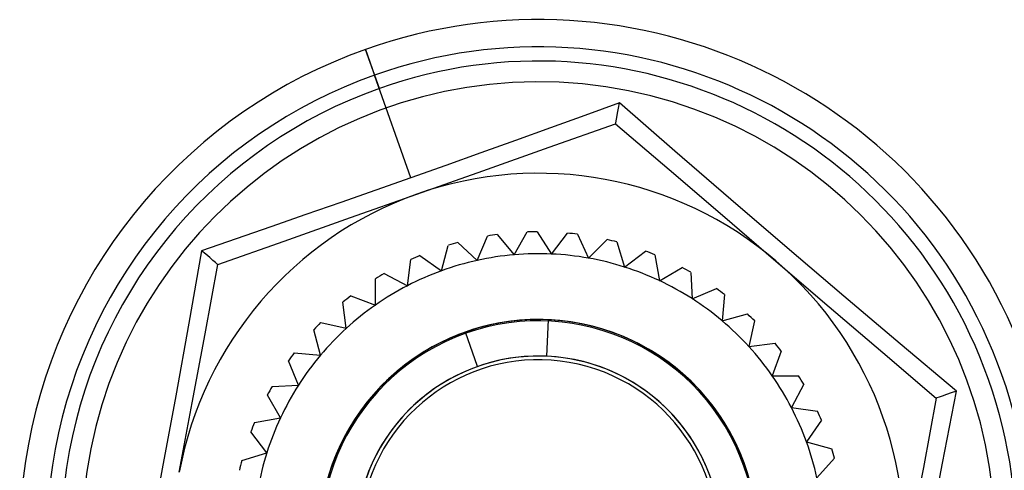
# Model space of a CAD drawing. Units: millimetres. Extents: x 115 to 343, y 104 to 999.
# Drawn here: x 316 to 329, y 429 to 436 of the extents above; entities that cross this region are included whole.
import ezdxf

# ---------------------------------------------------------------- set-up
doc = ezdxf.new("R2010")
doc.units = ezdxf.units.MM
doc.layers.add('MAIN-1', color=7, linetype='Continuous')
doc.layers.add('MAIN-2', color=7, linetype='Continuous')

msp = doc.modelspace()

# ---------------------------------------------------------------- linework, layer by layer
at = {"layer": 'MAIN-1'}
msp.add_line((320.905, 434.652), (320.716, 435.187), dxfattribs=at)
for radius, start, end in [(7.1, 289.4731, 109.473), (7.1, 109.473, 289.4731), (6.533, 289.4731, 109.473), (6.25, 87.4021, 267.4021), (6.25, 267.4021, 87.4021), (6.533, 109.473, 289.4731), (3, 347.1555, 167.1555), (2.5, 347.1555, 167.1555)]:
    msp.add_arc((323.083, 428.493), radius, start, end, dxfattribs=at)
at = {"layer": 'MAIN-2'}
for p, q in [((320.716, 435.187), (320.84, 434.835)), ((321.337, 433.43), (320.84, 434.835)), ((323.366, 434.736), (323.366, 434.736)), ((324.191, 434.457), (323.719, 434.285)), ((324.177, 434.382), (324.191, 434.456)), ((324.95, 433.797), (324.191, 434.457)), ((324.154, 434.255), (324.164, 434.314)), ((324.164, 434.314), (324.177, 434.382)), ((323.23, 433.848), (324.138, 434.169)), ((323.719, 434.285), (323.245, 434.113)), ((324.138, 434.169), (324.14, 434.18)), ((324.138, 434.169), (324.138, 434.169)), ((324.138, 434.169), (324.869, 433.544)), ((324.14, 434.18), (324.145, 434.209)), ((324.145, 434.209), (324.154, 434.255)), ((323.245, 434.113), (322.77, 433.942)), ((322.77, 433.942), (322.293, 433.771)), ((322.293, 433.771), (321.816, 433.6)), ((322.323, 433.527), (323.23, 433.848)), ((325.715, 433.135), (324.95, 433.797)), ((321.816, 433.6), (321.337, 433.43)), ((321.416, 433.207), (322.323, 433.527)), ((324.869, 433.544), (325.6, 432.918)), ((321.337, 433.43), (320.857, 433.261)), ((320.857, 433.261), (320.378, 433.093)), ((320.378, 433.093), (319.899, 432.927)), ((320.509, 432.886), (321.416, 433.207)), ((326.487, 432.472), (325.715, 433.135)), ((319.899, 432.927), (319.422, 432.762)), ((319.602, 432.565), (320.509, 432.886)), ((325.6, 432.918), (326.332, 432.293)), ((319.422, 432.762), (318.946, 432.598)), ((322.75, 432.378), (322.93, 432.69)), ((322.93, 432.69), (322.93, 432.69)), ((323.067, 432.693), (323.067, 432.693)), ((323.067, 432.693), (323.26, 432.389)), ((318.946, 432.598), (318.472, 432.434)), ((318.694, 432.244), (319.602, 432.565)), ((322.245, 432.302), (322.384, 432.634)), ((322.384, 432.634), (322.384, 432.634)), ((322.519, 432.655), (322.519, 432.655)), ((322.519, 432.655), (322.75, 432.378)), ((323.26, 432.389), (323.479, 432.674)), ((323.479, 432.674), (323.479, 432.674)), ((323.615, 432.659), (323.615, 432.659)), ((323.615, 432.659), (323.767, 432.332)), ((323.767, 432.332), (324.022, 432.586)), ((324.022, 432.586), (324.022, 432.586)), ((324.154, 432.554), (324.154, 432.554)), ((324.154, 432.554), (324.262, 432.21)), ((318.472, 432.434), (318.296, 431.444)), ((318.53, 432.385), (318.472, 432.434)), ((321.755, 432.16), (321.849, 432.507)), ((321.849, 432.507), (321.849, 432.507)), ((321.98, 432.545), (321.98, 432.545)), ((321.98, 432.545), (322.245, 432.302)), ((324.262, 432.21), (324.548, 432.429)), ((324.548, 432.429), (324.548, 432.429)), ((327.26, 431.814), (326.487, 432.472)), ((318.583, 432.34), (318.53, 432.385)), ((318.628, 432.301), (318.583, 432.34)), ((318.663, 432.271), (318.628, 432.301)), ((321.288, 431.955), (321.336, 432.312)), ((321.336, 432.312), (321.336, 432.312)), ((321.461, 432.367), (321.461, 432.367)), ((321.461, 432.367), (321.755, 432.16)), ((322.245, 432.302), (322.245, 432.302)), ((322.75, 432.378), (322.75, 432.378)), ((323.26, 432.389), (323.26, 432.389)), ((323.26, 432.389), (323.26, 432.389)), ((323.767, 432.332), (323.767, 432.332)), ((324.675, 432.379), (324.675, 432.379)), ((324.675, 432.379), (324.737, 432.024)), ((326.332, 432.293), (327.063, 431.668)), ((318.519, 431.298), (318.694, 432.244)), ((318.686, 432.251), (318.663, 432.271)), ((318.694, 432.244), (318.686, 432.251)), ((318.694, 432.244), (318.694, 432.244)), ((321.755, 432.16), (321.755, 432.16)), ((324.262, 432.21), (324.262, 432.21)), ((324.737, 432.024), (325.049, 432.204)), ((325.049, 432.204), (325.049, 432.204)), ((320.851, 431.691), (320.852, 432.051)), ((320.852, 432.051), (320.852, 432.051)), ((320.969, 432.122), (320.969, 432.122)), ((320.969, 432.122), (321.288, 431.955)), ((324.737, 432.024), (324.737, 432.024)), ((325.169, 432.138), (325.169, 432.138)), ((325.169, 432.138), (325.184, 431.778)), ((321.288, 431.955), (321.288, 431.955)), ((325.184, 431.778), (325.517, 431.916)), ((325.517, 431.916), (325.517, 431.916)), ((320.513, 431.815), (320.513, 431.815)), ((320.513, 431.815), (320.851, 431.691)), ((325.184, 431.778), (325.184, 431.778)), ((325.627, 431.835), (325.595, 431.476)), ((325.627, 431.835), (325.627, 431.835)), ((328.032, 431.162), (327.26, 431.814)), ((320.407, 431.73), (320.407, 431.73)), ((320.453, 431.373), (320.407, 431.73)), ((320.851, 431.691), (320.851, 431.691)), ((327.063, 431.668), (327.795, 431.043)), ((323.196, 430.99), (323.219, 431.49)), ((325.595, 431.476), (325.943, 431.569)), ((325.595, 431.476), (325.595, 431.476)), ((325.943, 431.569), (325.943, 431.569)), ((326.041, 431.474), (325.963, 431.123)), ((326.041, 431.474), (326.041, 431.474)), ((318.296, 431.444), (318.118, 430.449)), ((320.007, 431.353), (320.007, 431.353)), ((320.1, 431.005), (320.007, 431.353)), ((320.102, 431.451), (320.102, 431.451)), ((320.102, 431.451), (320.453, 431.373)), ((320.453, 431.373), (320.453, 431.373)), ((318.343, 430.352), (318.519, 431.298)), ((322.249, 430.85), (322.083, 431.321)), ((322.249, 430.85), (322.083, 431.321)), ((322.249, 430.85), (322.083, 431.321)), ((322.249, 430.85), (322.083, 431.321)), ((322.249, 430.85), (322.083, 431.321)), ((322.249, 430.85), (322.083, 431.321)), ((322.249, 430.85), (322.083, 431.321)), ((322.249, 430.85), (322.083, 431.321)), ((322.249, 430.85), (322.083, 431.321)), ((322.249, 430.85), (322.083, 431.321)), ((322.249, 430.85), (322.083, 431.321)), ((322.249, 430.85), (322.083, 431.321)), ((325.963, 431.123), (326.32, 431.169)), ((325.963, 431.123), (325.963, 431.123)), ((326.32, 431.169), (326.32, 431.169)), ((328.802, 430.515), (328.032, 431.162)), ((319.741, 431.037), (319.741, 431.037)), ((319.741, 431.037), (320.1, 431.005)), ((320.1, 431.005), (320.1, 431.005)), ((323.196, 430.99), (323.196, 430.99)), ((326.405, 431.062), (326.281, 430.724)), ((326.405, 431.062), (326.405, 431.062)), ((327.795, 431.043), (328.526, 430.417)), ((319.66, 430.927), (319.66, 430.927)), ((319.797, 430.594), (319.66, 430.927)), ((322.249, 430.85), (322.249, 430.85)), ((322.249, 430.85), (322.249, 430.85)), ((322.249, 430.85), (322.249, 430.85)), ((322.249, 430.85), (322.249, 430.85)), ((322.249, 430.85), (322.249, 430.85)), ((322.249, 430.85), (322.249, 430.85)), ((326.281, 430.724), (326.641, 430.724)), ((326.281, 430.724), (326.281, 430.724)), ((326.641, 430.724), (326.641, 430.724)), ((319.437, 430.579), (319.797, 430.594)), ((319.437, 430.579), (319.437, 430.579)), ((319.797, 430.594), (319.797, 430.594)), ((326.712, 430.607), (326.545, 430.288)), ((326.712, 430.607), (326.712, 430.607)), ((318.118, 430.449), (317.934, 429.451)), ((319.372, 430.459), (319.372, 430.459)), ((319.551, 430.147), (319.372, 430.459)), ((328.526, 430.417), (328.35, 429.471)), ((328.536, 430.421), (328.526, 430.417)), ((328.526, 430.417), (328.526, 430.417)), ((328.565, 430.431), (328.536, 430.421)), ((328.609, 430.447), (328.565, 430.431)), ((328.665, 430.466), (328.609, 430.447)), ((328.61, 429.528), (328.802, 430.515)), ((328.73, 430.489), (328.665, 430.466)), ((328.802, 430.515), (328.73, 430.489)), ((318.167, 429.406), (318.343, 430.352)), ((326.545, 430.288), (326.902, 430.24)), ((326.545, 430.288), (326.545, 430.288)), ((319.196, 430.085), (319.551, 430.147)), ((319.551, 430.147), (319.551, 430.147)), ((326.902, 430.24), (326.902, 430.24)), ((319.196, 430.085), (319.196, 430.085)), ((326.957, 430.115), (326.75, 429.82)), ((326.957, 430.115), (326.957, 430.115)), ((319.147, 429.958), (319.147, 429.958)), ((319.365, 429.672), (319.147, 429.958)), ((326.75, 429.82), (327.098, 429.727)), ((326.75, 429.82), (326.75, 429.82)), ((327.098, 429.727), (327.098, 429.727)), ((319.022, 429.564), (319.365, 429.672)), ((319.365, 429.672), (319.365, 429.672)), ((327.136, 429.595), (326.892, 429.33)), ((327.136, 429.595), (327.136, 429.595)), ((317.934, 429.451), (317.746, 428.451)), ((319.022, 429.564), (319.022, 429.564)), ((328.35, 429.471), (328.174, 428.525)), ((328.419, 428.534), (328.61, 429.528))]:
    msp.add_line(p, q, dxfattribs=at)
for radius, start, end in [(6.727, 289.4731, 109.473), (6.727, 109.473, 289.4731), (5, 49.4731, 109.4731), (5, 109.4731, 169.4731), (4.2, 90.2203, 92.0838), (4.2, 97.7204, 99.5838), (4.2, 82.7203, 84.5839), (4.2, 75.2204, 77.0839), (4.2, 105.2204, 107.0839), (4.2, 67.7203, 69.5838), (4.2, 112.7203, 114.5838), (3.9, 102.4021, 109.9021), (3.9, 94.9021, 102.4021), (3.9, 87.4021, 94.9021), (3.9, 79.9021, 87.4021), (3.9, 72.4021, 79.9021), (5, 349.473, 49.4731), (3.9, 109.9021, 117.4021), (3.9, 64.9021, 72.4021), (4.2, 60.2203, 62.0838), (4.2, 120.2204, 122.0838), (3.9, 57.4021, 64.9021), (3.9, 117.4021, 124.9021), (4.2, 52.7204, 54.5839), (4.2, 127.7203, 129.5839), (3.9, 49.9021, 57.4021), (3.9, 124.9021, 132.4021), (3, 87.4021, 267.4021), (3, 289.4731, 109.473), (3, 289.4731, 109.473), (3, 289.4731, 109.473), (3, 289.4731, 109.473), (3, 289.4731, 109.473), (3, 289.4731, 109.473), (3, 289.4731, 109.473), (2.982, 289.4731, 109.4731), (3, 267.4021, 87.4021), (3.9, 42.4021, 49.9021), (4.2, 45.2204, 47.0838), (4.2, 135.2203, 137.0838), (3.9, 132.4021, 139.9021), (3, 109.473, 289.4731), (3, 109.473, 289.4731), (3, 109.473, 289.4731), (3, 109.473, 289.4731), (3, 109.473, 289.4731), (3, 109.473, 289.4731), (3, 109.473, 289.4731), (2.982, 109.4731, 289.4731), (3.9, 34.9021, 42.4021), (4.2, 37.7203, 39.5838), (4.2, 142.7203, 144.5838), (3.9, 139.9021, 147.4021), (2.5, 87.4021, 267.4021), (2.5, 347.1555, 167.1555), (2.45, 347.1555, 167.1555), (2.45, 347.1555, 167.1555), (2.45, 347.1555, 167.1555), (2.45, 347.1555, 167.1555), (2.45, 347.1555, 167.1555), (2.45, 347.1555, 167.1555), (2.45, 347.1555, 167.1555), (2.45, 347.1555, 167.1555), (2.45, 347.1555, 167.1555), (2.45, 347.1555, 167.1555), (2.45, 347.1555, 167.1555), (2.45, 347.1555, 167.1555), (2.45, 347.1555, 167.1555), (2.45, 347.1555, 167.1555), (2.45, 347.1555, 167.1555), (2.45, 347.1555, 167.1555), (2.45, 347.1555, 167.1555), (2.45, 347.1555, 167.1555), (2.45, 347.1555, 167.1555), (2.45, 347.1555, 167.1555), (2.45, 347.1555, 167.1555), (2.45, 347.1555, 167.1555), (2.45, 347.1555, 167.1555), (2.45, 347.1555, 167.1555), (2.45, 347.1555, 167.1555), (2.45, 347.1555, 167.1555), (2.45, 347.1555, 167.1555), (2.45, 347.1555, 167.1555), (2.45, 347.1555, 167.1555), (2.45, 347.1555, 167.1555), (2.45, 347.1555, 167.1555), (2.45, 347.1555, 167.1555), (2.45, 347.1555, 167.1555), (2.45, 347.1555, 167.1555), (2.45, 347.1555, 167.1555), (2.45, 347.1555, 167.1555), (2.45, 347.1555, 167.1555), (2.45, 347.1555, 167.1555), (2.45, 347.1555, 167.1555), (2.45, 347.1555, 167.1555), (2.45, 347.1555, 167.1555), (2.45, 347.1555, 167.1555), (2.45, 347.1555, 167.1555), (2.45, 347.1555, 167.1555), (2.45, 347.1555, 167.1555), (2.45, 347.1555, 167.1555), (2.45, 347.1555, 167.1555), (2.45, 347.1555, 167.1555), (2.45, 347.1555, 167.1555), (2.45, 347.1555, 167.1555), (2.45, 347.1555, 167.1555), (2.45, 347.1555, 167.1555), (2.45, 347.1555, 167.1555), (2.45, 347.1555, 167.1555), (2.45, 347.1555, 167.1555), (2.45, 347.1555, 167.1555), (2.45, 347.1555, 167.1555), (2.45, 347.1555, 167.1555), (2.45, 347.1555, 167.1555), (2.45, 347.1555, 167.1555), (2.45, 347.1555, 167.1555), (2.45, 347.1555, 167.1555), (2.45, 347.1555, 167.1555), (2.45, 347.1555, 167.1555), (2.45, 347.1555, 167.1555), (2.45, 347.1555, 167.1555), (2.45, 347.1555, 167.1555), (2.45, 347.1555, 167.1555), (2.45, 347.1555, 167.1555), (2.45, 347.1555, 167.1555), (2.45, 347.1555, 167.1555), (2.45, 347.1555, 167.1555), (2.45, 347.1555, 167.1555), (2.45, 347.1555, 167.1555), (2.45, 347.1555, 167.1555), (2.45, 347.1555, 167.1555), (2.45, 347.1555, 167.1555), (2.45, 347.1555, 167.1555), (2.45, 347.1555, 167.1555), (2.45, 347.1555, 167.1555), (2.45, 347.1555, 167.1555), (2.45, 347.1555, 167.1555), (2.45, 347.1555, 167.1555), (2.45, 347.1555, 167.1555), (2.45, 347.1555, 167.1555), (2.45, 347.1555, 167.1555), (2.45, 347.1555, 167.1555), (2.45, 347.1555, 167.1555), (2.45, 347.1555, 167.1555), (2.45, 347.1555, 167.1555), (2.45, 347.1555, 167.1555), (2.45, 347.1555, 167.1555), (2.45, 347.1555, 167.1555), (2.45, 347.1555, 167.1555), (2.45, 347.1555, 167.1555), (2.45, 347.1555, 167.1555), (2.45, 347.1555, 167.1555), (2.45, 347.1555, 167.1555), (2.45, 347.1555, 167.1555), (2.45, 347.1555, 167.1555), (2.45, 347.1555, 167.1555), (2.45, 347.1555, 167.1555), (2.45, 347.1555, 167.1555), (2.45, 347.1555, 167.1555), (2.45, 347.1555, 167.1555), (2.45, 347.1555, 167.1555), (2.45, 347.1555, 167.1555), (2.45, 347.1555, 167.1555), (2.45, 347.1555, 167.1555), (2.45, 347.1555, 167.1555), (2.45, 347.1555, 167.1555), (2.45, 347.1555, 167.1555), (2.45, 347.1555, 167.1555), (2.45, 347.1555, 167.1555), (2.45, 347.1555, 167.1555), (2.45, 347.1555, 167.1555), (2.45, 347.1555, 167.1555), (2.45, 347.1555, 167.1555), (2.45, 347.1555, 167.1555), (2.45, 347.1555, 167.1555), (2.45, 347.1555, 167.1555), (2.45, 347.1555, 167.1555), (2.45, 347.1555, 167.1555), (2.45, 347.1555, 167.1555), (2.45, 347.1555, 167.1555), (2.45, 347.1555, 167.1555), (2.45, 347.1555, 167.1555), (2.45, 347.1555, 167.1555), (2.45, 347.1555, 167.1555), (2.45, 347.1555, 167.1555), (2.45, 347.1555, 167.1555), (2.45, 347.1555, 167.1555), (2.45, 347.1555, 167.1555), (2.45, 347.1555, 167.1555), (2.45, 347.1555, 167.1555), (2.45, 347.1555, 167.1555), (2.45, 347.1555, 167.1555), (2.45, 347.1555, 167.1555), (2.45, 347.1555, 167.1555), (2.45, 347.1555, 167.1555), (2.45, 347.1555, 167.1555), (2.45, 347.1555, 167.1555), (2.45, 347.1555, 167.1555), (2.45, 347.1555, 167.1555), (2.45, 347.1555, 167.1555), (2.45, 347.1555, 167.1555), (2.45, 347.1555, 167.1555), (2.45, 347.1555, 167.1555), (2.45, 347.1555, 167.1555), (2.45, 347.1555, 167.1555), (2.45, 347.1555, 167.1555), (2.45, 347.1555, 167.1555), (2.45, 347.1555, 167.1555), (2.45, 347.1555, 167.1555), (2.45, 347.1555, 167.1555), (2.45, 347.1555, 167.1555), (2.45, 347.1555, 167.1555), (2.45, 347.1555, 167.1555), (2.45, 347.1555, 167.1555), (2.5, 267.4021, 87.4021), (3.9, 27.4021, 34.9021), (4.2, 30.2204, 32.0839), (4.2, 150.2204, 152.0839), (3.9, 147.4021, 154.9021), (3.9, 19.9021, 27.4021), (3.9, 154.9021, 162.4021), (4.2, 22.7204, 24.5838), (4.2, 157.7203, 159.5838), (3.9, 12.4021, 19.9021), (4.2, 15.2203, 17.0838), (3.9, 162.4021, 169.9021), (4.2, 165.2203, 167.0838)]:
    msp.add_arc((323.083, 428.493), radius, start, end, dxfattribs=at)

doc.saveas('drawing.dxf')
